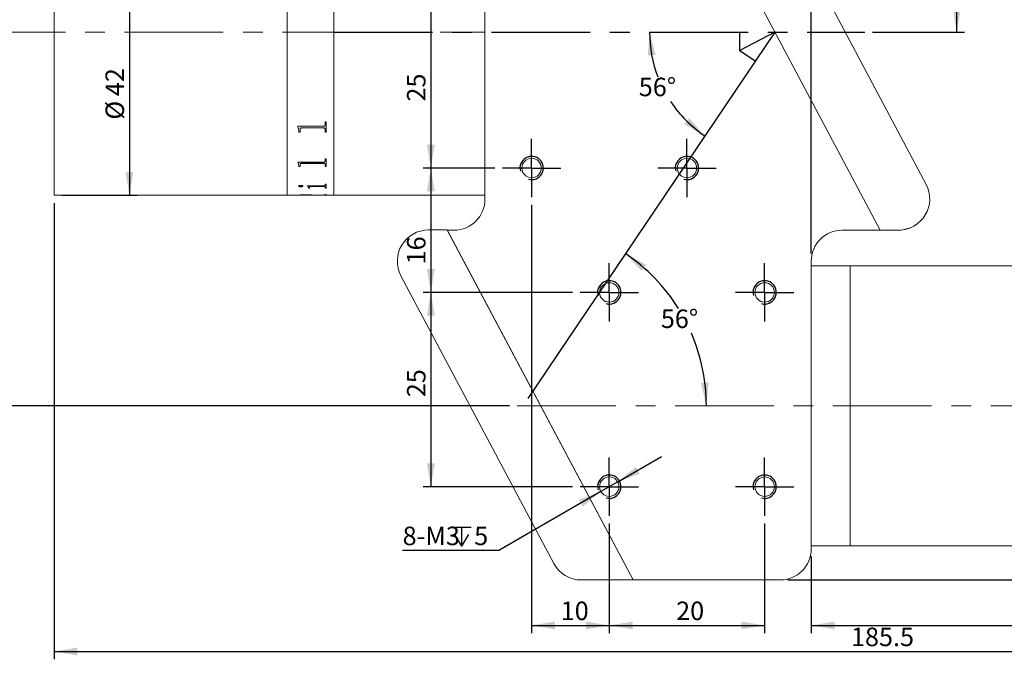
# Model space of a CAD drawing. Units: millimetres. Extents: x 0 to 443, y 0 to 297.
# Drawn here: x 166 to 293, y 139 to 221 of the extents above; entities that cross this region are included whole.
import ezdxf

# ---------------------------------------------------------------- set-up
doc = ezdxf.new("R2010")
doc.units = ezdxf.units.MM
doc.header["$PDSIZE"] = -1
doc.linetypes.add('CENTERX2', pattern=[20.32, 12.7, -2.54, 2.54, -2.54])
doc.layers.add('FORMAT', color=7, linetype='Continuous')
doc.styles.add('SLDTEXTSTYLE4', font='TXT', dxfattribs={"width": 0.7})
doc.dimstyles.new('SLDDIMSTYLE0', dxfattribs={"dimtxt": 2.728516, "dimasz": 3, "dimexe": 0, "dimexo": 0.0625, "dimgap": 0.682129, "dimtad": 1, "dimdec": 1, "dimrnd": 1e-09, "dimzin": 12, "dimdsep": 46, "dimtxsty": 'SLDTEXTSTYLE4', "dimsah": 1, "dimcen": 0.09, "dimadec": 0, "dimazin": 3, "dimtfac": 1, "dimtofl": 0, "dimtmove": 0, "dimatfit": 3, "dimfxl": 0, "dimfrac": 2, "dimtolj": 1, "dimtzin": 12, "dimarcsym": 0})
doc.dimstyles.new('SLDDIMSTYLE1', dxfattribs={"dimtxt": 2.728516, "dimasz": 3, "dimexe": 0, "dimexo": 0.0625, "dimgap": 0.682129, "dimtad": 0, "dimtih": 1, "dimtoh": 1, "dimdec": 4, "dimzin": 12, "dimdsep": 46, "dimtxsty": 'SLDTEXTSTYLE4', "dimsah": 1, "dimcen": 0.09, "dimazin": 3, "dimtfac": 1, "dimtofl": 0, "dimtmove": 0, "dimatfit": 3, "dimfxl": 0, "dimfrac": 2, "dimtolj": 1, "dimtzin": 12, "dimarcsym": 0})
doc.dimstyles.new('SLDDIMSTYLE4', dxfattribs={"dimtxt": 2.728516, "dimasz": 3, "dimexe": 0, "dimexo": 0.0625, "dimgap": 0.682129, "dimtad": 0, "dimtih": 1, "dimtoh": 1, "dimdec": 6, "dimrnd": 1e-09, "dimzin": 12, "dimdsep": 46, "dimtxsty": 'SLDTEXTSTYLE4', "dimsah": 1, "dimcen": 0, "dimadec": 0, "dimazin": 3, "dimtfac": 1, "dimtmove": 0, "dimatfit": 3, "dimfxl": 0, "dimfrac": 2, "dimtolj": 1, "dimtzin": 12, "dimarcsym": 0})

# ---------------------------------------------------------------- blocks, each defined once
blk = doc.blocks.new('_D_2')
at = {"layer": 'FORMAT'}
for start, end in [(180, 201.0016), (213.7342, 236)]:
    blk.add_arc((263.69, 219.36), 16.12, start, end, dxfattribs=at)
for points in [[(247.57, 219.36), (247.35, 216.33), (248.34, 216.42)], [(254.68, 205.99), (252.67, 208.28), (252.04, 207.51)]]:
    blk.add_solid(points, dxfattribs=at)
at = {"layer": 'FORMAT', "insert": (246.18, 213.48), "char_height": 2.381, "attachment_point": 1, "style": 'SLDTEXTSTYLE4'}
blk.add_mtext('56°', dxfattribs=at)
blk = doc.blocks.new('_D_3')
at = {"layer": 'FORMAT'}
for start, end in [(31.9727, 56), (0, 23.2739)]:
    blk.add_arc((231.25, 171.26), 23.63, start, end, dxfattribs=at)
for points in [[(244.46, 190.85), (246.53, 188.62), (247.14, 189.41)], [(254.87, 171.26), (255.18, 174.28), (254.19, 174.22)]]:
    blk.add_solid(points, dxfattribs=at)
at = {"layer": 'FORMAT', "insert": (249.02, 183.66), "char_height": 2.381, "attachment_point": 1, "style": 'SLDTEXTSTYLE4'}
blk.add_mtext('56°', dxfattribs=at)
blk = doc.blocks.new('_D_4')
at = {"layer": 'FORMAT'}
for p, q in [((250.07, 246.86), (288.12, 246.86)), ((287.12, 219.36), (287.12, 246.86)), ((276.27, 219.36), (288.12, 219.36))]:
    blk.add_line(p, q, dxfattribs=at)
for points in [[(287.12, 246.86), (286.62, 243.86), (287.62, 243.86)], [(287.12, 219.36), (287.62, 222.36), (286.62, 222.36)]]:
    blk.add_solid(points, dxfattribs=at)
at = {"layer": 'FORMAT', "insert": (284.05, 231.69), "char_height": 2.381, "attachment_point": 1, "rotation": 90, "style": 'SLDTEXTSTYLE4'}
blk.add_mtext('27.5', dxfattribs=at)
blk = doc.blocks.new('_D_7')
at = {"layer": 'FORMAT'}
for p, q in [((170.91, 197.36), (170.91, 138.66)), ((356.38, 153.26), (356.38, 138.66)), ((170.91, 139.66), (356.38, 139.66))]:
    blk.add_line(p, q, dxfattribs=at)
for points in [[(170.91, 139.66), (173.91, 139.16), (173.91, 140.16)], [(356.38, 139.66), (353.38, 140.16), (353.38, 139.16)]]:
    blk.add_solid(points, dxfattribs=at)
at = {"layer": 'FORMAT', "insert": (273.5, 142.73), "char_height": 2.381, "attachment_point": 1, "style": 'SLDTEXTSTYLE4'}
blk.add_mtext('185.5', dxfattribs=at)
blk = doc.blocks.new('_D_8')
at = {"layer": 'FORMAT'}
for p, q in [((250.07, 246.86), (387.75, 246.86)), ((386.75, 246.86), (386.75, 148.86)), ((265.38, 148.86), (387.75, 148.86))]:
    blk.add_line(p, q, dxfattribs=at)
for points in [[(386.75, 246.86), (386.25, 243.86), (387.25, 243.86)], [(386.75, 148.86), (387.25, 151.86), (386.25, 151.86)]]:
    blk.add_solid(points, dxfattribs=at)
at = {"layer": 'FORMAT', "insert": (383.68, 180.59), "char_height": 2.381, "attachment_point": 1, "rotation": 90, "style": 'SLDTEXTSTYLE4'}
blk.add_mtext('98', dxfattribs=at)
blk = doc.blocks.new('_D_12')
at = {"layer": 'FORMAT'}
for p, q in [((227.63, 226.86), (218.41, 226.86)), ((219.41, 226.86), (219.41, 201.86)), ((227.63, 201.86), (218.41, 201.86))]:
    blk.add_line(p, q, dxfattribs=at)
for points in [[(219.41, 226.86), (218.91, 223.86), (219.91, 223.86)], [(219.41, 201.86), (219.91, 204.86), (218.91, 204.86)]]:
    blk.add_solid(points, dxfattribs=at)
at = {"layer": 'FORMAT', "insert": (216.34, 210.41), "char_height": 2.381, "attachment_point": 1, "rotation": 90, "style": 'SLDTEXTSTYLE4'}
blk.add_mtext('25', dxfattribs=at)
blk = doc.blocks.new('_D_13')
at = {"layer": 'FORMAT'}
for p, q in [((227.63, 201.86), (218.41, 201.86)), ((219.41, 201.86), (219.41, 185.86)), ((237.63, 185.86), (218.41, 185.86))]:
    blk.add_line(p, q, dxfattribs=at)
for points in [[(219.41, 201.86), (218.91, 198.86), (219.91, 198.86)], [(219.41, 185.86), (219.91, 188.86), (218.91, 188.86)]]:
    blk.add_solid(points, dxfattribs=at)
at = {"layer": 'FORMAT', "insert": (216.34, 189.46), "char_height": 2.381, "attachment_point": 1, "rotation": 90, "style": 'SLDTEXTSTYLE4'}
blk.add_mtext('16', dxfattribs=at)
blk = doc.blocks.new('_D_14')
at = {"layer": 'FORMAT'}
for p, q in [((237.63, 185.86), (218.41, 185.86)), ((219.41, 185.86), (219.41, 160.86)), ((237.63, 160.86), (218.41, 160.86))]:
    blk.add_line(p, q, dxfattribs=at)
for points in [[(219.41, 185.86), (218.91, 182.86), (219.91, 182.86)], [(219.41, 160.86), (219.91, 163.86), (218.91, 163.86)]]:
    blk.add_solid(points, dxfattribs=at)
at = {"layer": 'FORMAT', "insert": (216.34, 172.37), "char_height": 2.381, "attachment_point": 1, "rotation": 90, "style": 'SLDTEXTSTYLE4'}
blk.add_mtext('25', dxfattribs=at)
blk = doc.blocks.new('_D_15')
at = {"layer": 'FORMAT'}
for p, q in [((232.38, 197.11), (232.38, 142.01)), ((242.38, 156.11), (242.38, 142.01)), ((232.38, 143.01), (242.38, 143.01))]:
    blk.add_line(p, q, dxfattribs=at)
for points in [[(232.38, 143.01), (235.38, 142.51), (235.38, 143.51)], [(242.38, 143.01), (239.38, 143.51), (239.38, 142.51)]]:
    blk.add_solid(points, dxfattribs=at)
at = {"layer": 'FORMAT', "insert": (236.13, 146.08), "char_height": 2.381, "attachment_point": 1, "style": 'SLDTEXTSTYLE4'}
blk.add_mtext('10', dxfattribs=at)
blk = doc.blocks.new('_D_16')
at = {"layer": 'FORMAT'}
for p, q in [((242.38, 156.11), (242.38, 142.01)), ((262.38, 156.11), (262.38, 142.01)), ((242.38, 143.01), (262.38, 143.01))]:
    blk.add_line(p, q, dxfattribs=at)
for points in [[(242.38, 143.01), (245.38, 142.51), (245.38, 143.51)], [(262.38, 143.01), (259.38, 143.51), (259.38, 142.51)]]:
    blk.add_solid(points, dxfattribs=at)
at = {"layer": 'FORMAT', "insert": (250.99, 146.08), "char_height": 2.381, "attachment_point": 1, "style": 'SLDTEXTSTYLE4'}
blk.add_mtext('20', dxfattribs=at)
blk = doc.blocks.new('SW_SYMBOL_HOLE_DEPTH')
at = {"layer": 'FORMAT', "color": 0}
for p, q in [((0, 875), (800, 875)), ((400, 875), (400, 75)), ((100, 555), (400, 75)), ((700, 555), (400, 75))]:
    blk.add_line(p, q, dxfattribs=at)
blk = doc.blocks.new('_D_17')
at = {"layer": 'FORMAT'}
for p, q in [((243.47, 161.48), (249.09, 164.73)), ((243.47, 161.48), (241.3, 160.23)), ((241.3, 160.23), (228.16, 152.65)), ((228.16, 152.65), (215.78, 152.65))]:
    blk.add_line(p, q, dxfattribs=at)
for points in [[(243.47, 161.48), (246.31, 162.55), (245.81, 163.42)], [(241.3, 160.23), (238.45, 159.17), (238.95, 158.3)]]:
    blk.add_solid(points, dxfattribs=at)
at = {"layer": 'FORMAT', "xscale": 0.003069592555331992, "yscale": 0.003069592555331992, "zscale": 0.003069592555331992}
blk.add_blockref('SW_SYMBOL_HOLE_DEPTH', (222.13, 152.99), dxfattribs=at)
at = {"layer": 'FORMAT', "attachment_point": 1, "style": 'SLDTEXTSTYLE4'}
for s, insert, char_height in [('8-M3', (215.78, 155.72), 2.381), ('5', (224.99, 155.72), 2.38)]:
    blk.add_mtext(s, dxfattribs=dict(at, insert=insert, char_height=char_height))
blk = doc.blocks.new('_D_18')
at = {"layer": 'FORMAT'}
for p, q in [((356.38, 153.26), (356.38, 142.01)), ((268.38, 151.86), (268.38, 142.01)), ((268.38, 143.01), (356.38, 143.01))]:
    blk.add_line(p, q, dxfattribs=at)
for points in [[(268.38, 143.01), (271.38, 142.51), (271.38, 143.51)], [(356.38, 143.01), (353.38, 143.51), (353.38, 142.51)]]:
    blk.add_solid(points, dxfattribs=at)
at = {"layer": 'FORMAT', "insert": (311.57, 146.08), "char_height": 2.381, "attachment_point": 1, "style": 'SLDTEXTSTYLE4'}
blk.add_mtext('88', dxfattribs=at)
blk = doc.blocks.new('_D_20')
at = {"layer": 'FORMAT'}
for p, q in [((252.38, 231.61), (252.38, 251.48)), ((268.38, 190.86), (268.38, 251.48)), ((268.38, 250.48), (252.38, 250.48))]:
    blk.add_line(p, q, dxfattribs=at)
for points in [[(252.38, 250.48), (255.38, 249.98), (255.38, 250.98)], [(268.38, 250.48), (265.38, 250.98), (265.38, 249.98)]]:
    blk.add_solid(points, dxfattribs=at)
at = {"layer": 'FORMAT', "insert": (257.24, 253.55), "char_height": 2.381, "attachment_point": 1, "style": 'SLDTEXTSTYLE4'}
blk.add_mtext('16', dxfattribs=at)
blk = doc.blocks.new('_D_21')
at = {"layer": 'FORMAT'}
for p, q in [((163, 219.36), (163, 171.26)), ((229.54, 171.26), (162, 171.26))]:
    blk.add_line(p, q, dxfattribs=at)
for points in [[(163, 219.36), (162.5, 216.36), (163.5, 216.36)], [(163, 171.26), (163.5, 174.26), (162.5, 174.26)]]:
    blk.add_solid(points, dxfattribs=at)
at = {"layer": 'FORMAT', "insert": (159.93, 191.38), "char_height": 2.381, "attachment_point": 1, "rotation": 90, "style": 'SLDTEXTSTYLE4'}
blk.add_mtext('48.1', dxfattribs=at)
blk = doc.blocks.new('_D_22')
at = {"layer": 'FORMAT'}
for p, q in [((171.91, 240.36), (181.6, 240.36)), ((180.6, 240.36), (180.6, 198.36)), ((171.91, 198.36), (181.6, 198.36))]:
    blk.add_line(p, q, dxfattribs=at)
for points in [[(180.6, 240.36), (180.1, 237.36), (181.1, 237.36)], [(180.6, 198.36), (181.1, 201.36), (180.1, 201.36)]]:
    blk.add_solid(points, dxfattribs=at)
at = {"layer": 'FORMAT', "char_height": 2.381, "attachment_point": 1, "rotation": 90, "style": 'SLDTEXTSTYLE4'}
for s, insert in [('42', (177.53, 211.11)), ('%%c', (177.53, 208.09))]:
    blk.add_mtext(s, dxfattribs=dict(at, insert=insert))
blk = doc.blocks.new('SW_CENTERMARKSYMBOL_0')
at = {"layer": 'FORMAT', "color": 0}
for p, q in [((0, 2.5), (0, 3.75)), ((0, 0), (0, 2.5)), ((-2.5, 0), (-3.75, 0)), ((0, 0), (-2.5, 0)), ((0, 0), (0, -2.5)), ((0, 0), (2.5, 0)), ((2.5, 0), (3.75, 0)), ((0, -2.5), (0, -3.75))]:
    blk.add_line(p, q, dxfattribs=at)
blk = doc.blocks.new('SW_CENTERMARKSYMBOL_1')
at = {"layer": 'FORMAT', "color": 0}
for p, q in [((0, 2.5), (0, 3.75)), ((0, 0), (0, 2.5)), ((-2.5, 0), (-3.75, 0)), ((0, 0), (-2.5, 0)), ((0, 0), (0, -2.5)), ((0, 0), (2.5, 0)), ((2.5, 0), (3.75, 0)), ((0, -2.5), (0, -3.75))]:
    blk.add_line(p, q, dxfattribs=at)
blk = doc.blocks.new('SW_CENTERMARKSYMBOL_2')
at = {"layer": 'FORMAT', "color": 0}
for p, q in [((0, 2.5), (0, 3.75)), ((0, 0), (0, 2.5)), ((-2.5, 0), (-3.75, 0)), ((0, 0), (-2.5, 0)), ((0, 0), (0, -2.5)), ((0, 0), (2.5, 0)), ((2.5, 0), (3.75, 0)), ((0, -2.5), (0, -3.75))]:
    blk.add_line(p, q, dxfattribs=at)
blk = doc.blocks.new('SW_CENTERMARKSYMBOL_3')
at = {"layer": 'FORMAT', "color": 0}
for p, q in [((0, 2.5), (0, 3.75)), ((0, 0), (0, 2.5)), ((-2.5, 0), (-3.75, 0)), ((0, 0), (-2.5, 0)), ((0, 0), (0, -2.5)), ((0, 0), (2.5, 0)), ((2.5, 0), (3.75, 0)), ((0, -2.5), (0, -3.75))]:
    blk.add_line(p, q, dxfattribs=at)
blk = doc.blocks.new('SW_CENTERMARKSYMBOL_4')
at = {"layer": 'FORMAT', "color": 0}
for p, q in [((0, 2.5), (0, 3.75)), ((0, 0), (0, 2.5)), ((-2.5, 0), (-3.75, 0)), ((0, 0), (-2.5, 0)), ((0, 0), (0, -2.5)), ((0, 0), (2.5, 0)), ((2.5, 0), (3.75, 0)), ((0, -2.5), (0, -3.75))]:
    blk.add_line(p, q, dxfattribs=at)
blk = doc.blocks.new('SW_CENTERMARKSYMBOL_5')
at = {"layer": 'FORMAT', "color": 0}
for p, q in [((0, 2.5), (0, 3.75)), ((0, 0), (0, 2.5)), ((-2.5, 0), (-3.75, 0)), ((0, 0), (-2.5, 0)), ((0, 0), (0, -2.5)), ((0, 0), (2.5, 0)), ((2.5, 0), (3.75, 0)), ((0, -2.5), (0, -3.75))]:
    blk.add_line(p, q, dxfattribs=at)

msp = doc.modelspace()

# ---------------------------------------------------------------- linework, layer by layer
at = {"color": 7, "linetype": 'Continuous', "lineweight": 15}
for p, q in [((277.238224, 193.8823355), (249.0699302, 246.8591911)), ((249.0699302, 246.8591911), (277.2505301, 193.8591911)), ((283.1734569, 199.7602218), (259.2588385, 244.7370773)), ((226.3831002, 242.8591911), (226.3831002, 197.8591911)), ((170.9131002, 219.3591911), (170.9131002, 240.3591911)), ((200.9131002, 219.3591911), (200.9131002, 240.3591911)), ((206.9131002, 219.3591911), (206.9131002, 240.3591911)), ((170.9131002, 198.3591911), (170.9131002, 219.3591911)), ((200.9131002, 198.3591911), (200.9131002, 219.3591911)), ((206.9131002, 198.3591911), (206.9131002, 219.3591911)), ((202.2916502, 207.2478999), (205.6298663, 207.2478999)), ((202.2916502, 207.212557), (202.2916502, 207.2478999)), ((202.4374835, 206.6614525), (202.2916502, 207.2183411)), ((202.4374835, 206.6554031), (202.2916502, 207.212557)), ((202.4374835, 206.6554031), (202.4374835, 206.6614525)), ((202.4374835, 206.4669171), (202.4374835, 206.6554031)), ((202.5833168, 206.8516176), (202.5833168, 206.8575736)), ((202.5833168, 206.4669171), (202.5833168, 206.8516176)), ((205.6298663, 207.0166828), (202.7451007, 207.0166828)), ((202.7451007, 207.0108026), (202.7451007, 207.0166828)), ((205.6298663, 207.0108026), (202.7451007, 207.0108026)), ((205.6298663, 207.0108026), (205.6298663, 207.0166828)), ((205.7916502, 207.8101323), (205.9374835, 207.8101323)), ((205.7916502, 207.4047675), (205.7916502, 207.8101323)), ((205.7916502, 206.8564992), (205.7916502, 206.8624529)), ((205.7916502, 206.4669171), (205.7916502, 206.8564992)), ((205.9374835, 206.4669171), (205.9374835, 207.8101323)), ((202.5833168, 206.4730563), (202.4374835, 206.4730563)), ((202.5833168, 206.4669171), (202.4374835, 206.4669171)), ((205.9374835, 206.4730563), (205.7916502, 206.4730563)), ((205.9374835, 206.4669171), (205.7916502, 206.4669171)), ((205.7916502, 203.0514109), (205.9374835, 203.0514109)), ((205.7916502, 202.7476778), (205.7916502, 203.0514109)), ((205.9374835, 202.0616473), (205.9374835, 203.0514109)), ((202.2916502, 202.63127), (205.6298663, 202.63127)), ((202.2916502, 202.6051321), (202.2916502, 202.63127)), ((202.4374835, 202.2057316), (202.2916502, 202.6131102)), ((202.4374835, 202.1975594), (202.2916502, 202.6051321)), ((202.4374835, 202.1975594), (202.4374835, 202.2057316)), ((202.4374835, 202.0616473), (202.4374835, 202.1975594)), ((202.5833168, 202.0698842), (202.4374835, 202.0698842)), ((202.5833168, 202.0616473), (202.4374835, 202.0616473)), ((202.5833168, 202.3401196), (202.5833168, 202.3482239)), ((202.5833168, 202.0616473), (202.5833168, 202.3401196)), ((205.6298663, 202.4646111), (202.7451007, 202.4646111)), ((202.7451007, 202.4565622), (202.7451007, 202.4646111)), ((205.6298663, 202.4565622), (202.7451007, 202.4565622)), ((205.6298663, 202.4565622), (205.6298663, 202.4646111)), ((205.7916502, 202.34368), (205.7916502, 202.3517827)), ((205.7916502, 202.0616473), (205.7916502, 202.34368)), ((205.9374835, 202.0698842), (205.7916502, 202.0698842)), ((205.9374835, 202.0616473), (205.7916502, 202.0616473)), ((202.3888724, 199.5371937), (202.3888724, 199.5466327)), ((202.6455998, 199.4505151), (202.6455998, 199.4599954)), ((202.9235946, 199.5371937), (202.9235946, 199.5466327)), ((203.5069279, 199.5776561), (205.6298663, 199.5776561)), ((203.5069279, 199.5636723), (203.5069279, 199.5776561)), ((203.6527613, 199.3494703), (203.6527613, 199.3589987)), ((203.6527613, 199.2868522), (203.6527613, 199.3494703)), ((203.7985946, 199.2964104), (203.6527613, 199.2964104)), ((203.7985946, 199.2868522), (203.6527613, 199.2868522)), ((203.7985946, 199.4212254), (203.7985946, 199.4307196)), ((203.7985946, 199.2868522), (203.7985946, 199.4212254)), ((205.6321449, 199.4911274), (203.9778481, 199.4911274)), ((203.9778481, 199.4816619), (203.9778481, 199.4911274)), ((205.6321449, 199.4816619), (203.9778481, 199.4816619)), ((205.6321449, 199.4816619), (205.6321449, 199.4911274)), ((205.7916502, 199.7987081), (205.9374835, 199.7987081)), ((205.7916502, 199.6422043), (205.7916502, 199.7987081)), ((205.7916502, 199.4212254), (205.7916502, 199.4307196)), ((205.7916502, 199.2868522), (205.7916502, 199.4212254)), ((205.9374835, 199.2964104), (205.7916502, 199.2964104)), ((205.9374835, 199.2868522), (205.7916502, 199.2868522)), ((205.9374835, 199.2868522), (205.9374835, 199.7987081)), ((170.9131002, 198.3591911), (200.9131002, 198.3591911)), ((200.9131002, 198.3591911), (202.4374835, 198.3591911)), ((202.4374835, 198.3691911), (202.5833168, 198.3691911)), ((202.4374835, 198.3591911), (202.4374835, 198.3689968)), ((202.5833168, 198.3656184), (202.4374835, 198.3656184)), ((202.5833168, 198.375243), (202.5833168, 198.3652459)), ((202.5833168, 198.3611739), (202.5833168, 198.3652459)), ((202.742822, 198.3594917), (204.0416502, 198.3594917)), ((203.3026094, 198.4052098), (203.3026094, 198.395227)), ((204.0416502, 198.376228), (204.0416502, 198.3662314)), ((204.0416502, 198.3691911), (204.1874835, 198.3691911)), ((204.0416502, 198.3594917), (204.0416502, 198.3662314)), ((204.1874835, 198.3604278), (204.0416502, 198.3604278)), ((204.1631779, 198.3777015), (205.6511337, 198.411988)), ((205.9374835, 198.4065106), (204.1874835, 198.3760522)), ((205.9374835, 198.3965284), (204.1874835, 198.3660555)), ((204.1874835, 198.3660555), (204.1874835, 198.3760522)), ((204.1874835, 198.3594917), (204.1874835, 198.3660555)), ((204.1874835, 198.3594917), (205.6313854, 198.3594917)), ((205.7916502, 198.4374689), (205.9374835, 198.4374689)), ((205.7916502, 198.427336), (205.7916502, 198.4374689)), ((205.7916502, 198.3630777), (205.9374835, 198.3630777)), ((205.7916502, 198.3611531), (205.7916502, 198.3630777)), ((205.9374835, 198.3965284), (205.9374835, 198.4374689)), ((205.9374835, 198.3591911), (205.9374835, 198.3630777)), ((205.9374835, 198.3591911), (206.9131002, 198.3591911)), ((206.9131002, 198.3591911), (226.3831002, 198.3591911)), ((221.4995449, 193.8895183), (219.0961025, 193.8895183)), ((221.4995449, 193.8895183), (245.4425946, 148.8591911)), ((222.3831002, 193.8591911), (221.5156702, 193.8591911)), ((245.4425946, 148.8591911), (221.5156702, 193.8591911)), ((272.3831002, 193.8591911), (277.2505301, 193.8591911)), ((277.238224, 193.8823355), (279.6416665, 193.8823355)), ((277.2505301, 193.8591911), (279.6065821, 193.8591911)), ((268.3831002, 152.8591911), (268.3831002, 189.8591911)), ((273.3831002, 189.2591911), (268.3831002, 189.2591911)), ((323.3831002, 189.2591911), (273.3831002, 189.2591911)), ((273.3831002, 172.0594742), (273.3831002, 189.2591911)), ((273.3831002, 189.2591911), (273.3831002, 153.2591911)), ((215.5643121, 188.0116321), (235.2536863, 150.9813048)), ((273.3831002, 153.2591911), (273.3831002, 172.0594742)), ((268.3831002, 153.2591911), (273.3831002, 153.2591911)), ((273.3831002, 153.2591911), (323.3831002, 153.2591911)), ((238.7854767, 148.8591911), (245.4425946, 148.8591911)), ((245.4425946, 148.8591911), (264.3831002, 148.8591911))]:
    msp.add_line(p, q, dxfattribs=at)
for centre in [(232.3831002, 201.8591911), (252.3831002, 201.8591911), (242.3831002, 185.8591911), (262.3831002, 185.8591911), (242.3831002, 160.8591911), (262.3831002, 160.8591911)]:
    msp.add_circle(centre, 1.25, dxfattribs=at)
for centre, start, end in [((279.6416665, 197.8823355), 270, 28), ((222.3831002, 197.8591911), 270, 0), ((279.6065821, 197.8591911), 270, 303.713032313), ((219.0961025, 189.8895183), 90, 208), ((272.3831002, 189.8591911), 90, 180), ((264.3831002, 152.8591911), 270, 0), ((238.7854767, 152.8591911), 208, 270)]:
    msp.add_arc(centre, 4, start, end, dxfattribs=at)
for points, knots in [([(202.7451007, 207.0166828), (202.7202763, 207.0154679), (202.6826079, 207.0136245), (202.6386221, 206.9943485), (202.6133361, 206.97301), (202.5972174, 206.9463178), (202.5847694, 206.9077861), (202.5838901, 206.8773912), (202.5833168, 206.8575736)], [0, 0, 0, 0, 0.2495801201, 0.3787127726, 0.4996202468, 0.6162052535, 0.7497655049, 1, 1, 1, 1]), ([(202.7451007, 207.0108026), (202.7202758, 207.0095869), (202.6826085, 207.0077422), (202.6386223, 206.9884583), (202.6133394, 206.967113), (202.597221, 206.9404067), (202.5847682, 206.9018579), (202.5838896, 206.8714446), (202.5833168, 206.8516176)], [0, 0, 0, 0, 0.2495159382, 0.3785964779, 0.4995337721, 0.6160773878, 0.7497141637, 1, 1, 1, 1]), ([(205.6298663, 207.2478999), (205.6536075, 207.2496524), (205.6892807, 207.2522858), (205.7308977, 207.2720875), (205.7622846, 207.3012929), (205.7881911, 207.3462921), (205.790496, 207.3852559), (205.7916502, 207.4047675)], [0, 0, 0, 0, 0.249186777, 0.3744245799, 0.4997091448, 0.7494747244, 1, 1, 1, 1]), ([(205.7916502, 206.8624529), (205.7910385, 206.8819514), (205.7900996, 206.9118799), (205.7771964, 206.9496732), (205.7605754, 206.9755703), (205.7349487, 206.9959944), (205.702061, 207.0089892), (205.6662077, 207.0161179), (205.6419854, 207.0164944), (205.6298663, 207.0166828)], [0, 0, 0, 0, 0.250151219, 0.383960859, 0.500172399, 0.6206396201, 0.749674577, 0.8747556902, 1, 1, 1, 1]), ([(205.7916502, 206.8564992), (205.7910386, 206.8760069), (205.7901001, 206.9059478), (205.7771968, 206.9437582), (205.7605811, 206.9696653), (205.7349522, 206.9900981), (205.7020672, 207.0031051), (205.666208, 207.0102372), (205.6419854, 207.0106141), (205.6298663, 207.0108026)], [0, 0, 0, 0, 0.25020410981, 0.38401827981, 0.50026127936, 0.62067751346, 0.7497366128, 0.87478831217, 1, 1, 1, 1]), ([(202.7451007, 202.4646111), (202.7202763, 202.4637194), (202.6826079, 202.4623663), (202.6386221, 202.4482303), (202.6133361, 202.432593), (202.5972174, 202.4130506), (202.5847694, 202.384867), (202.5838901, 202.3626859), (202.5833168, 202.3482239)], [0, 0, 0, 0, 0.2495801201, 0.3787127726, 0.4996202468, 0.6162052535, 0.7497655049, 1, 1, 1, 1]), ([(202.7451007, 202.4565622), (202.7202758, 202.4556699), (202.6826085, 202.4543159), (202.6386223, 202.4401741), (202.6133394, 202.4245318), (202.597221, 202.404979), (202.5847682, 202.3767829), (202.5838896, 202.3545885), (202.5833168, 202.3401196)], [0, 0, 0, 0, 0.2495159382, 0.378596478, 0.4995337721, 0.6160773878, 0.7497141637, 1, 1, 1, 1]), ([(205.6298663, 202.63127), (205.6536075, 202.6325666), (205.6892807, 202.6345149), (205.7308977, 202.6491754), (205.7622846, 202.6708143), (205.7881911, 202.7041911), (205.790496, 202.7331676), (205.7916502, 202.7476778)], [0, 0, 0, 0, 0.249186777, 0.3744245799, 0.4997091448, 0.7494747244, 1, 1, 1, 1]), ([(205.7916502, 202.3517827), (205.7910385, 202.3660144), (205.7900996, 202.3878589), (205.7771964, 202.4155062), (205.7605754, 202.4344686), (205.7349487, 202.4494372), (205.702061, 202.4589669), (205.6662077, 202.4641966), (205.6419854, 202.4644728), (205.6298663, 202.4646111)], [0, 0, 0, 0, 0.250151219, 0.383960859, 0.500172399, 0.6206396201, 0.749674577, 0.8747556902, 1, 1, 1, 1]), ([(205.7916502, 202.34368), (205.7910386, 202.3579185), (205.7901001, 202.379772), (205.7771968, 202.4074318), (205.7605811, 202.4264015), (205.7349522, 202.4413764), (205.7020672, 202.4509151), (205.666208, 202.4561473), (205.6419854, 202.4564239), (205.6298663, 202.4565622)], [0, 0, 0, 0, 0.2502041098, 0.3840182798, 0.5002612794, 0.6206775135, 0.7497366128, 0.8747883122, 1, 1, 1, 1]), ([(202.3888724, 199.5371937), (202.392912, 199.5485213), (202.400998, 199.5711951), (202.4513391, 199.5957851), (202.5012876, 199.6115679), (202.5455979, 199.6205739), (202.5942912, 199.6260675), (202.6284881, 199.6267458), (202.6455998, 199.6270853)], [0, 0, 0, 0, 0.249249093, 0.4989085484, 0.6279481531, 0.7493858133, 0.8745962903, 1, 1, 1, 1]), ([(202.6455998, 199.4599954), (202.611221, 199.4612563), (202.5424519, 199.4637786), (202.4594932, 199.4849952), (202.4009797, 199.5130424), (202.3928729, 199.5355338), (202.3888724, 199.5466327)], [0, 0, 0, 0, 0.2499067382, 0.4998964496, 0.7532109223, 1, 1, 1, 1]), ([(202.6455998, 199.4505151), (202.6112201, 199.4517768), (202.5424443, 199.4543009), (202.4594868, 199.4755291), (202.400978, 199.5035894), (202.3928725, 199.5260897), (202.3888724, 199.5371937)], [0, 0, 0, 0, 0.2498503021, 0.4998204521, 0.7531585007, 1, 1, 1, 1]), ([(202.6455998, 199.6270853), (202.6811037, 199.625687), (202.7521584, 199.6228886), (202.839175, 199.6004638), (202.8951038, 199.5771256), (202.9203844, 199.5547647), (202.9225239, 199.5430539), (202.9235946, 199.5371937)], [0, 0, 0, 0, 0.2495028861, 0.499336245, 0.7493443492, 0.8745692535, 1, 1, 1, 1]), ([(202.9235946, 199.5466327), (202.9225232, 199.5407956), (202.9203819, 199.5291296), (202.8950515, 199.5073211), (202.8398224, 199.4845159), (202.7665519, 199.4679272), (202.6986638, 199.4610078), (202.6632969, 199.460333), (202.6455998, 199.4599954)], [0, 0, 0, 0, 0.12523509313, 0.25029446947, 0.49985835081, 0.74950833332, 0.87465780814, 1, 1, 1, 1]), ([(202.9235946, 199.5371937), (202.9225233, 199.5313539), (202.9203821, 199.5196826), (202.8950537, 199.4978648), (202.8398284, 199.4750491), (202.7665562, 199.4584513), (202.6986648, 199.451528), (202.663297, 199.4508529), (202.6455998, 199.4505151)], [0, 0, 0, 0, 0.1252650972, 0.2503483001, 0.4999303478, 0.7495602644, 0.8746861369, 1, 1, 1, 1]), ([(203.6527613, 199.3589987), (203.6504158, 199.3949944), (203.6457331, 199.4668587), (203.5531418, 199.5377271), (203.5069279, 199.5730988)], [0, 0, 0, 0, 0.5008829153, 1, 1, 1, 1]), ([(203.6527613, 199.3494703), (203.6504165, 199.3854826), (203.6457353, 199.4573785), (203.5531418, 199.5282834), (203.5069279, 199.5636723)], [0, 0, 0, 0, 0.5008956243, 1, 1, 1, 1]), ([(203.9778481, 199.4911274), (203.9530581, 199.4905299), (203.9152119, 199.4896177), (203.8689899, 199.4831059), (203.8394848, 199.4755424), (203.8179266, 199.4656976), (203.8007666, 199.4505924), (203.799459, 199.4386288), (203.7985946, 199.4307196)], [0, 0, 0, 0, 0.2472139987, 0.3774156057, 0.4996764456, 0.6214976117, 0.7497721222, 1, 1, 1, 1]), ([(203.9778481, 199.4816619), (203.9529772, 199.4810785), (203.9150152, 199.4801879), (203.8689688, 199.4735598), (203.8394089, 199.4660602), (203.8179388, 199.4562169), (203.8007605, 199.4411109), (203.7994566, 199.4291391), (203.7985946, 199.4212254)], [0, 0, 0, 0, 0.24774284602, 0.37814608523, 0.49955440993, 0.62134253431, 0.74969747724, 1, 1, 1, 1]), ([(205.6298663, 199.5776561), (205.6537187, 199.5782002), (205.689539, 199.5790174), (205.7307287, 199.5873484), (205.7629162, 199.599094), (205.7881332, 199.6178672), (205.7904771, 199.6340868), (205.7916502, 199.6422043)], [0, 0, 0, 0, 0.2493928276, 0.3745244842, 0.4998719893, 0.7497007524, 1, 1, 1, 1]), ([(205.7916502, 199.4307196), (205.7910649, 199.4382637), (205.7901706, 199.4497916), (205.7773226, 199.4645282), (205.7606071, 199.4746533), (205.7355836, 199.4828164), (205.7032146, 199.4880003), (205.6680527, 199.4909041), (205.6441188, 199.4910529), (205.6321449, 199.4911274)], [0, 0, 0, 0, 0.2502132645, 0.3823465407, 0.5002788797, 0.6224719697, 0.7496303788, 0.8747424923, 1, 1, 1, 1]), ([(205.7916502, 199.4212254), (205.7910651, 199.428773), (205.7901711, 199.4403057), (205.7773231, 199.455049), (205.7606125, 199.4651779), (205.7355871, 199.4733445), (205.7032205, 199.4785332), (205.668053, 199.4814384), (205.6441188, 199.4815874), (205.6321449, 199.4816619)], [0, 0, 0, 0, 0.2502658517, 0.3824034191, 0.5003668129, 0.6225106239, 0.7496925079, 0.8747752643, 1, 1, 1, 1]), ([(202.4374835, 198.3689968), (202.4430653, 198.3733111), (202.4542037, 198.38192), (202.5723394, 198.3987436), (202.7390495, 198.4107738), (202.9536123, 198.4196967), (203.1371132, 198.4208348), (203.2593151, 198.4215928)], [0, 0, 0, 0, 0.2506108611, 0.5000822169, 0.6252589797, 0.7504421581, 1, 1, 1, 1]), ([(203.3026094, 198.4052098), (203.204605, 198.4048587), (203.0568517, 198.4043293), (202.8766395, 198.3999089), (202.7604542, 198.3953698), (202.6716391, 198.3898188), (202.5961925, 198.3821661), (202.5884124, 198.3779828), (202.5833168, 198.375243)], [0, 0, 0, 0, 0.2499337026, 0.3768048194, 0.5001609202, 0.6184892204, 0.7501277171, 1, 1, 1, 1]), ([(203.3026094, 198.395227), (203.2046034, 198.3948756), (203.0568445, 198.3943459), (202.8766331, 198.3899233), (202.7604477, 198.385382), (202.6716353, 198.3798283), (202.5961911, 198.372172), (202.588412, 198.367987), (202.5833168, 198.3652459)], [0, 0, 0, 0, 0.2498761299, 0.376726559, 0.5000746772, 0.618410114, 0.7500703489, 1, 1, 1, 1]), ([(202.5833168, 198.3611739), (202.5847003, 198.3608864), (202.5868272, 198.3604445), (202.6032548, 198.3600394), (202.6212513, 198.3597997), (202.6457542, 198.3596397), (202.6859917, 198.3595104), (202.7201312, 198.3594992), (202.742822, 198.3594917)], [0, 0, 0, 0, 0.2481131559, 0.3814301572, 0.5002767705, 0.6245212987, 0.7504374913, 1, 1, 1, 1]), ([(203.2593151, 198.4215928), (203.3664811, 198.4210993), (203.5272953, 198.4203587), (203.7276847, 198.4144315), (203.9050117, 198.4058813), (204.0818841, 198.3921078), (204.1362893, 198.3824666), (204.1631779, 198.3777015)], [0, 0, 0, 0, 0.2502125542, 0.3754712844, 0.500682553, 0.7532222407, 1, 1, 1, 1]), ([(204.0416502, 198.376228), (204.0336329, 198.3790955), (204.0214831, 198.3834411), (203.9302944, 198.3908045), (203.8394843, 198.3961107), (203.7230614, 198.4005436), (203.5435375, 198.4044902), (203.3984639, 198.4049235), (203.3026094, 198.4052098)], [0, 0, 0, 0, 0.2493449809, 0.3778741768, 0.499653524, 0.6214363291, 0.7498715279, 1, 1, 1, 1]), ([(204.0416502, 198.3662314), (204.033634, 198.3691001), (204.0214862, 198.3734475), (203.9302983, 198.3808146), (203.8394903, 198.3861232), (203.7230679, 198.3905584), (203.5435434, 198.394507), (203.3984651, 198.3949405), (203.3026094, 198.395227)], [0, 0, 0, 0, 0.2494036333, 0.3779517711, 0.4997373226, 0.621512262, 0.749926625, 1, 1, 1, 1]), ([(205.6313854, 198.3594917), (205.6540357, 198.3594991), (205.6879241, 198.3595101), (205.7278758, 198.3596377), (205.7523506, 198.3597956), (205.7708816, 198.3600279), (205.7882639, 198.3604269), (205.7903037, 198.3608643), (205.7916502, 198.3611531)], [0, 0, 0, 0, 0.2501202566, 0.3742191528, 0.4976393231, 0.6191148361, 0.7485853417, 1, 1, 1, 1]), ([(205.6511337, 198.411988), (205.6701095, 198.4127281), (205.7083768, 198.4142208), (205.7566463, 198.4175585), (205.7864554, 198.4221198), (205.7899173, 198.425596), (205.7916502, 198.427336)], [0, 0, 0, 0, 0.247968464, 0.5000617126, 0.7497584831, 1, 1, 1, 1])]:
    msp.add_open_spline(points, degree=3, knots=knots, dxfattribs=at)
at = {"layer": 'FORMAT', "linetype": 'CENTERX2', "lineweight": 0}
for p, q in [((139.3517696, 219.3591911), (226.2831051, 219.3591911)), ((230.5435701, 171.2591911), (373.0476406, 171.2591911))]:
    msp.add_line(p, q, dxfattribs=at)
at = {"layer": 'FORMAT', "linetype": 'CENTERX2'}
for p, q in [((206.9131002, 219.3591911), (275.2656856, 219.3591911)), ((263.6919396, 219.3591911), (259.2041882, 216.9730113))]:
    msp.add_line(p, q, dxfattribs=at)
at = {"layer": 'FORMAT'}
for p, q in [((263.6919396, 219.3591911), (231.8920763, 172.213955)), ((259.2041882, 216.9730113), (259.2041882, 219.3591911)), ((259.2041882, 216.9730113), (261.1824209, 215.6386765))]:
    msp.add_line(p, q, dxfattribs=at)
for centre in [(232.3831002, 201.8591911), (252.3831002, 201.8591911), (242.3831002, 185.8591911), (262.3831002, 185.8591911), (242.3831002, 160.8591911), (262.3831002, 160.8591911)]:
    msp.add_arc(centre, 1.5, 255, 195, dxfattribs=at)
msp.add_point((263.6919396, 219.3591911), dxfattribs=at)

# ---------------------------------------------------------------- block references
for name, p in [('SW_CENTERMARKSYMBOL_5', (232.3831002, 201.8591911)), ('SW_CENTERMARKSYMBOL_4', (252.3831002, 201.8591911)), ('SW_CENTERMARKSYMBOL_0', (242.3831002, 185.8591911)), ('SW_CENTERMARKSYMBOL_1', (262.3831002, 185.8591911)), ('SW_CENTERMARKSYMBOL_2', (242.3831002, 160.8591911)), ('SW_CENTERMARKSYMBOL_3', (262.3831002, 160.8591911))]:
    msp.add_blockref(name, p, dxfattribs=at)

# ---------------------------------------------------------------- dimensions: what is measured, and where the dimension line sits
for base, p1, p2, picture, middle in [((252.3831002, 250.4768849), (268.3831002, 189.8591911), (252.3831002, 230.6091911), '_D_20', (258.8304295, 250.4768849)), ((356.3831002, 139.6556106), (170.9131002, 198.3591911), (356.3831002, 154.2591911), '_D_7', (277.4683493, 139.6556106)), ((242.3831002, 143.0104884), (232.3831002, 198.1091911), (242.3831002, 157.1091911), '_D_15', (237.7218215, 143.0104884)), ((262.3831002, 143.0104884), (242.3831002, 157.1091911), (262.3831002, 157.1091911), '_D_16', (252.5820927, 143.0104884)), ((356.3831002, 143.0104884), (268.3831002, 152.8591911), (356.3831002, 154.2591911), '_D_18', (313.1551255, 143.0104884))]:
    dim = msp.add_linear_dim(base=base, p1=p1, p2=p2, dimstyle='SLDDIMSTYLE0', dxfattribs=at)
    dim.commit()
    dim.dimension.update_dxf_attribs({"geometry": picture, "text_midpoint": middle, "dimtype": 160})
for base, p1, p2, picture, middle in [((287.121473, 246.8591911), (275.2656856, 219.3591911), (249.0699302, 246.8591911), '_D_4', (287.121473, 234.864315)), ((386.7505301, 148.8591911), (249.0699302, 246.8591911), (264.3831002, 148.8591911), '_D_8', (386.7505301, 182.1817553)), ((219.4082637, 201.8591911), (228.6331002, 226.8591911), (228.6331002, 201.8591911), '_D_12', (219.4082637, 211.993978)), ((162.9964321, 171.2591911), (139.3517696, 219.3591911), (230.5435701, 171.2591911), '_D_21', (162.9964321, 194.5559945)), ((219.4082637, 185.8591911), (228.6331002, 201.8591911), (238.6331002, 185.8591911), '_D_13', (219.4082637, 191.0430404)), ((219.4082637, 160.8591911), (238.6331002, 185.8591911), (238.6331002, 160.8591911), '_D_14', (219.4082637, 173.9585085))]:
    dim = msp.add_linear_dim(base=base, p1=p1, p2=p2, angle=90, dimstyle='SLDDIMSTYLE0', dxfattribs=at)
    dim.commit()
    dim.dimension.update_dxf_attribs({"geometry": picture, "text_midpoint": middle, "dimtype": 160})
dim = msp.add_linear_dim(base=(180.5986519, 198.3591911), p1=(170.9131002, 240.3591911), p2=(170.9131002, 198.3591911), angle=90, text='%%c<>', dimstyle='SLDDIMSTYLE0', dxfattribs=at)
dim.commit()
dim.dimension.update_dxf_attribs({"geometry": '_D_22', "text_midpoint": (180.5986519, 211.188759), "dimtype": 160})
for base, line1, line2, picture, middle in [((247.840808, 216.421129), ((275.2656856, 219.3591911), (206.9131002, 219.3591911)), ((263.6919396, 219.3591911), (231.8920763, 172.213955)), '_D_2', (249.3516391, 211.993978)), ((254.3879525, 176.0246759), ((373.0476406, 171.2591911), (230.5435701, 171.2591911)), ((231.8920763, 172.213955), (263.6919396, 219.3591911)), '_D_3', (252.1970927, 182.1817553))]:
    dim = msp.add_angular_dim_2l(base=base, line1=line1, line2=line2, dimstyle='SLDDIMSTYLE1', dxfattribs=at)
    dim.commit()
    dim.dimension.update_dxf_attribs({"geometry": picture, "text_midpoint": middle, "dimtype": 162})
dim = msp.add_diameter_dim_2p(p1=(241.3006264, 160.2340906), p2=(243.4655739, 161.4842916), text='8-M3{\\fGDT;x}5\\P', dimstyle='SLDDIMSTYLE4', override={"dimpost": '<>'}, dxfattribs=at)
dim.commit()
dim.dimension.update_dxf_attribs({"geometry": '_D_17', "text_midpoint": (221.1782936, 154.2330645), "dimtype": 163})

doc.saveas('drawing.dxf')
